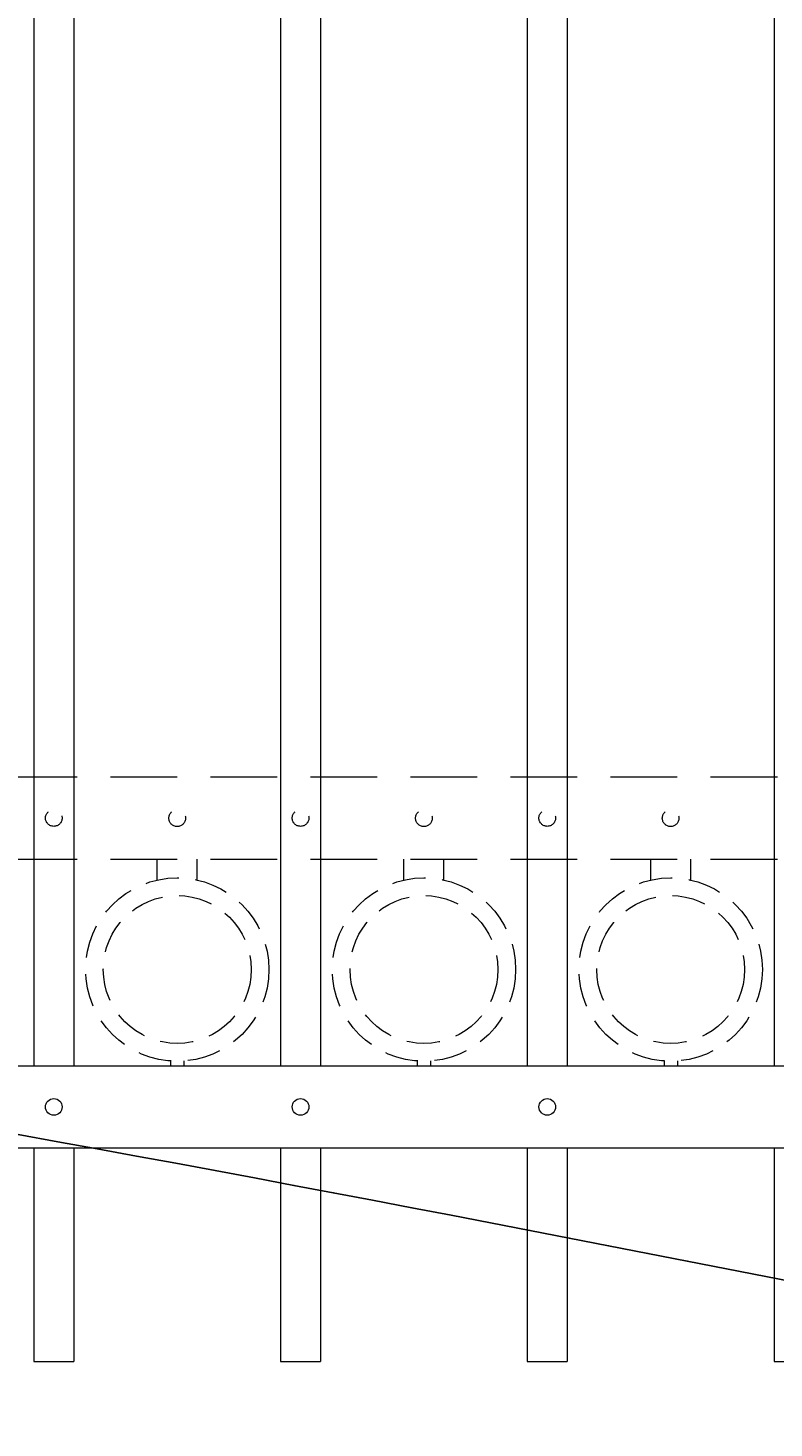
# Model space of a CAD drawing. Extents: x 99 to 5586, y 118 to 706.
# Drawn here: x 5393 to 5407, y 610 to 636 of the extents above; entities that cross this region are included whole.
import ezdxf
from ezdxf import colors
from ezdxf.entities.mleader import LeaderData, LeaderLine
from ezdxf.math import Vec2, Vec3

# ---------------------------------------------------------------- set-up
doc = ezdxf.new("R2010")
doc.units = 0
doc.header["$LTSCALE"] = 10
doc.header["$MEASUREMENT"] = 0
doc.linetypes.add('HIDDEN', pattern=[0.375, 0.25, -0.125])
doc.linetypes.add('HIDDEN2', pattern=[0.1875, 0.125, -0.0625])
for name, color, linetype, lineweight in [('3', 6, 'CONTINUOUS', 20), ('4', 80, 'CONTINUOUS', 15), ('5', 50, 'CONTINUOUS', 9)]:
    doc.layers.add(name, color=color, linetype=linetype, lineweight=lineweight)
doc.styles.get("Standard").update_dxf_attribs({"font": 'txt.shx', "height": 0.09375})

msp = doc.modelspace()

# ---------------------------------------------------------------- linework, layer by layer
at = {"layer": '3'}
for p, q in [((5381.05525, 616.57086), (5456.05525, 616.57086)), ((5381.05525, 616.57086), (5456.05525, 616.57086)), ((5381.05525, 616.57086), (5456.05525, 616.57086)), ((5381.05525, 615.03267), (5456.05525, 615.03267)), ((5381.05525, 615.03267), (5456.05525, 615.03267)), ((5381.05525, 615.03267), (5456.05525, 615.03267))]:
    msp.add_line(p, q, dxfattribs=at)
at = {"layer": '4'}
for p, q in [((5392.74275, 661.01901), (5392.74275, 616.57086)), ((5393.49275, 661.01901), (5393.49275, 616.57086)), ((5397.36775, 661.01901), (5397.36775, 616.57086)), ((5398.11775, 661.01901), (5398.11775, 616.57086)), ((5401.99275, 661.01901), (5401.99275, 616.57086)), ((5402.74275, 661.01901), (5402.74275, 616.57086)), ((5406.61775, 661.01901), (5406.61775, 616.57086)), ((5392.74275, 615.03267), (5392.74275, 611.03267)), ((5393.49275, 615.03267), (5393.49275, 611.03267)), ((5397.36775, 615.03267), (5397.36775, 611.03267)), ((5398.11775, 615.03267), (5398.11775, 611.03267)), ((5401.99275, 615.03267), (5401.99275, 611.03267)), ((5402.74275, 615.03267), (5402.74275, 611.03267)), ((5406.61775, 615.03267), (5406.61775, 611.03267)), ((5392.74275, 611.03267), (5393.49275, 611.03267)), ((5397.36775, 611.03267), (5398.11775, 611.03267)), ((5401.99275, 611.03267), (5402.74275, 611.03267)), ((5406.61775, 611.03267), (5407.36775, 611.03267))]:
    msp.add_line(p, q, dxfattribs=at)
for centre in [(5393.11775, 615.80177), (5397.74275, 615.80177), (5402.36775, 615.80177)]:
    msp.add_circle(centre, 0.15625, dxfattribs=at)
at = {"layer": '5', "linetype": 'HIDDEN2'}
for p, q in [((5381.05525, 621.98405), (5456.05525, 621.98405)), ((5381.05525, 621.98405), (5456.05525, 621.98405)), ((5381.05525, 621.98405), (5456.05525, 621.98405)), ((5381.05525, 620.44586), (5456.05525, 620.44586)), ((5381.05525, 620.44586), (5456.05525, 620.44586)), ((5381.05525, 620.44586), (5456.05525, 620.44586))]:
    msp.add_line(p, q, dxfattribs=at)
at = {"layer": '5', "linetype": 'HIDDEN'}
for p, q in [((5395.05653, 620.05302), (5395.05653, 620.44586)), ((5395.80653, 620.05302), (5395.80653, 620.44586)), ((5399.68153, 620.05302), (5399.68153, 620.44586)), ((5400.43153, 620.05302), (5400.43153, 620.44586)), ((5404.30653, 620.05302), (5404.30653, 620.44586)), ((5405.05653, 620.05302), (5405.05653, 620.44586)), ((5395.30653, 616.66219), (5395.30653, 616.57086)), ((5395.55653, 616.66219), (5395.55653, 616.57086)), ((5399.93153, 616.66219), (5399.93153, 616.57086)), ((5400.18153, 616.66219), (5400.18153, 616.57086)), ((5404.55653, 616.66219), (5404.55653, 616.57086)), ((5404.80653, 616.66219), (5404.80653, 616.57086))]:
    msp.add_line(p, q, dxfattribs=at)
at = {"layer": '5', "linetype": 'HIDDEN2', "ltscale": 0.5}
for centre, radius in [((5393.11775, 621.21496), 0.15625), ((5395.43025, 621.21207), 0.15625), ((5397.74275, 621.21496), 0.15625), ((5400.05525, 621.21207), 0.15625), ((5402.36775, 621.21496), 0.15625), ((5404.68025, 621.21207), 0.15625), ((5395.43153, 618.37604), 1.7184), ((5400.05653, 618.37604), 1.7184), ((5404.68153, 618.37604), 1.7184), ((5395.43153, 618.37604), 1.38581), ((5400.05653, 618.37604), 1.38581), ((5404.68153, 618.37604), 1.38581)]:
    msp.add_circle(centre, radius, dxfattribs=at)

# ---------------------------------------------------------------- leaders
at = {"layer": '5'}
ml = msp.add_multileader_mtext('Standard', dxfattribs=at)
ml.set_content('')
ml.set_leader_properties()
ml.build(insert=Vec2(0, 0))
ml.multileader.update_dxf_attribs({"leader_type": 2, "text_right_attachment_type": 6, "dogleg_length": 0.36, "arrow_head_size": 1.5})
ctx = ml.context
ctx.base_point, ctx.char_height, ctx.arrow_head_size, ctx.landing_gap_size, ctx.plane_origin = Vec3(5474.58846, 603.35182), 0.09375, 1.5, 0.09, Vec3(5473.73578, 606.53059)
ctx.right_attachment = 6
notes = []
notes.append((ctx, [(0, (1, 1, 0), (5474.22846, 603.35182), (1, 0), 0.36, [(0, [(5378.4072, 617.57774)], 0, [])])]))
ctx.mtext, ml.multileader.dxf.content_type = None, 0
for ctx, leaders in notes:
    for number, flags, end, landing, length, lines in leaders:
        leader = LeaderData()
        leader.index, (leader.has_last_leader_line, leader.has_dogleg_vector, leader.attachment_direction) = number, flags
        leader.last_leader_point, leader.dogleg_vector, leader.dogleg_length = Vec3(end), Vec3(landing), length
        for number, points, colour, breaks in lines:
            line = LeaderLine()
            line.index, line.vertices, line.color, line.breaks = number, Vec3.list(points), colors.encode_raw_color(colour), breaks
            leader.lines.append(line)
        ctx.leaders.append(leader)

doc.saveas('drawing.dxf')
